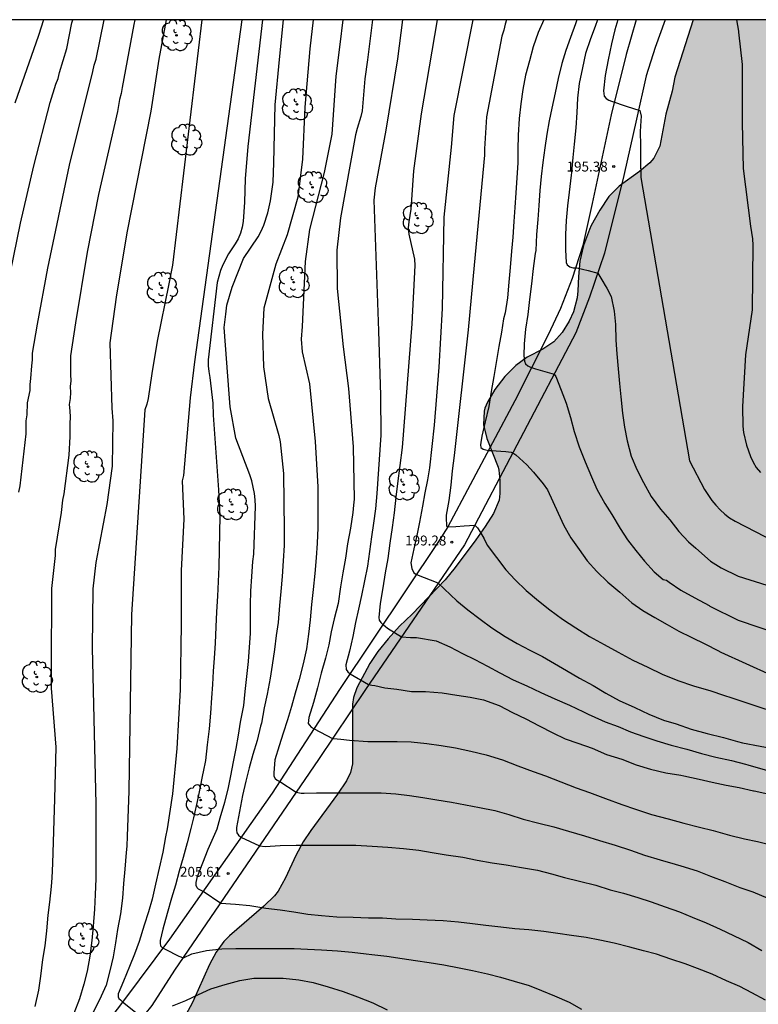
# Model space of a CAD drawing. Units: metres. Extents: x 578193 to 578544, y 4788540 to 4788790.
# Drawn here: x 578378 to 578434, y 4788716 to 4788790 of the extents above; entities that cross this region are included whole.
import ezdxf

# ---------------------------------------------------------------- set-up
doc = ezdxf.new("R2010")
doc.units = ezdxf.units.M
for name, color, linetype in [('010106', 9, 'Continuous'), ('020104', 34, 'Continuous'), ('020204', 9, 'Continuous'), ('020308', 9, 'Continuous'), ('060110', 9, 'Continuous'), ('100109', 63, 'Continuous'), ('100202', 3, 'Continuous'), ('990504', 63, 'Continuous')]:
    doc.layers.add(name, color=color, linetype=linetype)
doc.layers.add('020105', color=24, linetype='Continuous', lineweight=30)
doc.styles.add('ARIAL', font='ARIAL.TTF', dxfattribs={"height": 1})

# ---------------------------------------------------------------- blocks, each defined once
blk = doc.blocks.new('COTAPU')
blk.add_circle((0, 0), 0.075)
blk = doc.blocks.new('ARBOL')
blk.add_circle((0, 0), 0.0587)
for centre, radius, start, end in [((-0.564, 0.381), 0.532, 92.28, 254.58), ((-0.28, 0.855), 0.3, 359.28777, 173.60777), ((0.097, 0.97), 0.21, 23.15651, 160.46651), ((0.438, 0.881), 0.24, 301.57804, 139.32804), ((-0.091, 0.321), 0.12, 119.14, 310.56), ((0.656, 0.288), 0.443, 319.85562, 114.76562), ((0.819, -0.249), 0.383, 235.52754, 62.02753), ((-0.556, -0.339), 0.555, 142.64, 266.54), ((-0.039, -0.384), 0.21, 189.64, 323.88), ((0.299, -0.624), 0.532, 224.67, 0.24), ((-0.301, -0.676), 0.45, 213.78, 295.32)]:
    blk.add_arc(centre, radius, start, end)

msp = doc.modelspace()

# ---------------------------------------------------------------- hatches: boundary and pattern name
at = {"layer": '990504'}
msp.add_hatch(color=256, dxfattribs=at).paths.add_polyline_path([(578247.908, 4788540.474), (578249.654, 4788543.301), (578250.138, 4788544.285), (578251.018, 4788546.489), (578252.974, 4788550.848), (578253.51, 4788552.564), (578254.402, 4788555.988), (578254.642, 4788557.052), (578255.538, 4788560.156), (578255.734, 4788560.524), (578256.214, 4788561.684), (578256.698, 4788562.636), (578257.966, 4788564.636), (578258.498, 4788565.552), (578259.114, 4788566.748), (578261.662, 4788570.504), (578262.506, 4788571.884), (578263.238, 4788573.26), (578264.51, 4788575.192), (578269.974, 4788581.15), (578271.379, 4788583.908), (578273.77, 4788590.056), (578274.082, 4788591.152), (578277.846, 4788593.787), (578277.918, 4788594.011), (578278.59, 4788595.059), (578279.158, 4788596.227), (578280.247, 4788598.123), (578280.751, 4788599.123), (578281.063, 4788599.891), (578281.327, 4788600.682), (578282.191, 4788602.25), (578283.439, 4788604.738), (578284.319, 4788606.202), (578285.391, 4788607.818), (578287.071, 4788610.57), (578287.535, 4788611.538), (578289.047, 4788615.026), (578289.335, 4788615.898), (578289.823, 4788617.794), (578290.959, 4788620.746), (578291.959, 4788624.034), (578292.239, 4788624.802), (578292.575, 4788625.53), (578294.751, 4788629.433), (578296.319, 4788631.761), (578298.079, 4788634.049), (578301.983, 4788640.289), (578303.567, 4788643.025), (578305.183, 4788645.265), (578306.959, 4788647.849), (578309.271, 4788651.696), (578309.711, 4788652.816), (578309.783, 4788653.504), (578309.679, 4788654.608), (578309.519, 4788655.024), (578309.279, 4788655.432), (578308.671, 4788656.224), (578306.663, 4788658.696), (578306.023, 4788659.68), (578304.999, 4788661.608), (578303.695, 4788664.672), (578303.207, 4788665.696), (578302.119, 4788667.648), (578300.911, 4788669.544), (578300.319, 4788670.624), (578299.84, 4788671.72), (578299.168, 4788673.792), (578299.112, 4788674.232), (578299.152, 4788675.12), (578299.568, 4788676.264), (578300.456, 4788678.216), (578300.608, 4788678.68), (578300.768, 4788679.832), (578300.688, 4788680.976), (578300.504, 4788681.632), (578299.984, 4788682.656), (578299.168, 4788683.576), (578297.352, 4788685.08), (578296.608, 4788685.912), (578296.048, 4788686.952), (578295.68, 4788687.896), (578295.032, 4788689.88), (578294.432, 4788692.328), (578294.072, 4788693.384), (578293.632, 4788694.312), (578293.072, 4788695.16), (578292.344, 4788696.128), (578291.776, 4788696.976), (578291.28, 4788697.848), (578290.872, 4788698.839), (578290.624, 4788699.863), (578290.6, 4788701.031), (578290.656, 4788701.655), (578290.776, 4788702.047), (578291.352, 4788703.079), (578291.616, 4788703.367), (578292.504, 4788703.999), (578294.608, 4788704.895), (578295.68, 4788705.175), (578296.328, 4788705.295), (578298.56, 4788705.303), (578299.624, 4788705.199), (578300.84, 4788704.991), (578307.568, 4788703.415), (578315.472, 4788702.055), (578317.848, 4788701.695), (578321.544, 4788701.055), (578323.719, 4788700.735), (578324.727, 4788700.511), (578325.863, 4788700.095), (578327.031, 4788699.375), (578327.855, 4788698.687), (578328.167, 4788698.319), (578328.511, 4788697.695), (578328.855, 4788696.559), (578329.127, 4788695.359), (578329.479, 4788694.383), (578329.599, 4788694.159), (578330.175, 4788693.303), (578330.919, 4788692.567), (578331.855, 4788691.911), (578332.887, 4788691.383), (578333.935, 4788690.943), (578335.999, 4788690.207), (578336.495, 4788690.103), (578337.679, 4788689.591), (578339.679, 4788688.895), (578341.807, 4788688.223), (578342.975, 4788688.015), (578345.199, 4788688.023), (578346.215, 4788688.167), (578347.231, 4788688.455), (578348.223, 4788688.847), (578349.087, 4788689.382), (578351.662, 4788691.382), (578352.462, 4788691.726), (578353.646, 4788691.942), (578354.87, 4788692.03), (578356.998, 4788692.03), (578358.014, 4788692.094), (578358.502, 4788692.198), (578359.486, 4788692.566), (578360.518, 4788693.19), (578362.198, 4788694.63), (578363.238, 4788695.262), (578364.478, 4788695.766), (578368.766, 4788697.07), (578370.942, 4788697.814), (578372.006, 4788698.086), (578373.19, 4788698.334), (578374.294, 4788698.734), (578375.126, 4788699.166), (578375.486, 4788699.446), (578375.742, 4788699.734), (578375.942, 4788700.062), (578376.15, 4788700.782), (578376.406, 4788701.486), (578377.822, 4788704.093), (578378.854, 4788705.197), (578379.174, 4788705.445), (578381.038, 4788706.661), (578381.958, 4788707.413), (578383.726, 4788708.989), (578384.574, 4788709.685), (578385.502, 4788710.413), (578387.294, 4788711.701), (578388.07, 4788712.373), (578388.63, 4788712.765), (578388.79, 4788712.957), (578390.134, 4788714.917), (578390.646, 4788715.861), (578391.926, 4788718.733), (578392.422, 4788719.677), (578393.022, 4788720.493), (578393.446, 4788720.925), (578396.062, 4788723.181), (578396.854, 4788723.948), (578397.126, 4788724.316), (578397.694, 4788725.316), (578398.47, 4788727.02), (578399.03, 4788728.06), (578399.614, 4788728.916), (578401.638, 4788731.668), (578402.318, 4788732.692), (578402.638, 4788733.308), (578402.782, 4788733.98), (578402.79, 4788738.508), (578402.862, 4788739.02), (578403.118, 4788739.756), (578404.102, 4788741.596), (578404.71, 4788742.516), (578405.486, 4788743.476), (578406.35, 4788744.42), (578407.31, 4788745.332), (578409.814, 4788747.94), (578410.574, 4788748.883), (578412.134, 4788750.987), (578412.846, 4788751.987), (578413.486, 4788752.979), (578413.902, 4788753.987), (578413.966, 4788754.499), (578413.966, 4788755.523), (578413.894, 4788756.267), (578413.83, 4788756.499), (578412.966, 4788758.675), (578412.71, 4788759.715), (578412.758, 4788760.763), (578412.822, 4788760.987), (578413.014, 4788761.443), (578413.574, 4788762.411), (578414.334, 4788763.395), (578415.166, 4788764.227), (578416.046, 4788764.851), (578417.23, 4788765.467), (578418.062, 4788766.019), (578418.702, 4788766.739), (578419.222, 4788767.587), (578419.55, 4788768.307), (578419.83, 4788769.363), (578419.886, 4788769.891), (578419.918, 4788770.971), (578420.03, 4788772.155), (578420.318, 4788773.339), (578420.758, 4788774.555), (578420.902, 4788774.851), (578421.542, 4788776.01), (578422.238, 4788777.05), (578423.006, 4788777.85), (578424.566, 4788778.954), (578425.342, 4788779.602), (578425.646, 4788779.97), (578426.094, 4788780.866), (578426.566, 4788783.298), (578427.03, 4788785.066), (578427.23, 4788786.122), (578428.629, 4788790.463), (578544.146, 4788790.46), (578544.146, 4788770.699), (578543.067, 4788770.792), (578541.803, 4788771.28), (578540.819, 4788771.728), (578539.635, 4788772.096), (578539.435, 4788772.112), (578537.291, 4788772.064), (578536.891, 4788771.968), (578535.923, 4788771.552), (578535.043, 4788770.944), (578534.195, 4788770.144), (578533.515, 4788769.4), (578533.219, 4788768.992), (578532.859, 4788768.304), (578532.651, 4788767.552), (578532.531, 4788766.528), (578532.531, 4788761.593), (578532.475, 4788760.033), (578532.155, 4788758.937), (578531.659, 4788757.729), (578531.275, 4788757.137), (578530.419, 4788756.257), (578527.851, 4788754.041), (578526.779, 4788753.489), (578525.683, 4788753.105), (578524.579, 4788752.785), (578523.379, 4788752.561), (578522.131, 4788752.457), (578520.899, 4788752.449), (578519.811, 4788752.513), (578519.331, 4788752.657), (578518.643, 4788753.025), (578518.203, 4788753.369), (578518.019, 4788753.561), (578517.731, 4788753.969), (578517.531, 4788754.465), (578517.459, 4788754.769), (578517.307, 4788755.897), (578516.987, 4788757.185), (578516.811, 4788757.497), (578516.571, 4788757.785), (578516.251, 4788758.033), (578515.907, 4788758.209), (578515.475, 4788758.353), (578514.779, 4788758.449), (578512.699, 4788758.473), (578511.587, 4788758.625), (578510.483, 4788758.985), (578509.523, 4788759.553), (578502.756, 4788764.561), (578499.58, 4788765.537), (578498.572, 4788765.673), (578497.54, 4788765.689), (578496.356, 4788765.649), (578495.972, 4788765.561), (578495.036, 4788765.201), (578494.86, 4788765.097), (578494.196, 4788764.497), (578493.924, 4788764.057), (578493.78, 4788763.585), (578493.724, 4788763.017), (578493.724, 4788759.585), (578493.668, 4788758.537), (578493.436, 4788757.401), (578493.1, 4788756.298), (578492.572, 4788755.298), (578491.812, 4788754.41), (578490.988, 4788753.73), (578490.532, 4788753.45), (578489.54, 4788752.97), (578487.404, 4788752.074), (578486.452, 4788751.538), (578485.508, 4788750.914), (578484.604, 4788750.234), (578483.844, 4788749.538), (578483.196, 4788748.738), (578482.748, 4788747.962), (578482.34, 4788746.922), (578481.812, 4788744.762), (578481.492, 4788743.674), (578481.108, 4788742.658), (578480.66, 4788741.738), (578480.244, 4788741.138), (578479.964, 4788740.866), (578479.684, 4788740.682), (578479.236, 4788740.474), (578478.924, 4788740.154), (578477.924, 4788739.426), (578477.044, 4788738.674), (578476.804, 4788738.402), (578476.236, 4788737.602), (578476.124, 4788737.306), (578476.084, 4788737.002), (578476.084, 4788736.682), (578476.172, 4788736.018), (578476.436, 4788735.482), (578477.732, 4788733.706), (578478.38, 4788732.746), (578478.828, 4788731.883), (578479.148, 4788730.755), (578479.156, 4788730.307), (578479.092, 4788729.427), (578479.028, 4788729.211), (578478.94, 4788728.995), (578478.34, 4788728.051), (578478.02, 4788727.723), (578477.444, 4788727.323), (578476.524, 4788726.931), (578475.588, 4788726.659), (578474.5, 4788726.283), (578473.468, 4788725.779), (578472.684, 4788725.251), (578471.964, 4788724.475), (578471.412, 4788723.571), (578471.1, 4788722.531), (578470.868, 4788721.475), (578470.42, 4788718.099), (578470.108, 4788717.147), (578469.068, 4788715.203), (578468.9, 4788714.787), (578468.724, 4788713.939), (578468.716, 4788712.779), (578468.764, 4788711.795), (578468.98, 4788710.755), (578469.676, 4788708.515), (578470.163, 4788707.507), (578470.755, 4788706.571), (578471.467, 4788705.715), (578472.139, 4788705.195), (578472.667, 4788704.939), (578473.243, 4788704.803), (578475.603, 4788704.795), (578476.763, 4788704.875), (578477.971, 4788705.139), (578484.459, 4788707.547), (578485.571, 4788707.851), (578485.835, 4788707.875), (578487.051, 4788707.827), (578487.275, 4788707.755), (578487.715, 4788707.523), (578488.547, 4788706.891), (578489.355, 4788706.123), (578490.067, 4788705.251), (578491.699, 4788702.459), (578492.043, 4788701.595), (578492.179, 4788700.739), (578492.187, 4788697.147), (578492.043, 4788695.699), (578491.147, 4788691.347), (578491.091, 4788690.763), (578491.09, 4788689.419), (578491.226, 4788687.851), (578491.242, 4788685.932), (578490.986, 4788683.812), (578490.954, 4788682.764), (578490.978, 4788680.708), (578491.138, 4788679.724), (578491.41, 4788678.932), (578491.882, 4788677.948), (578492.13, 4788677.58), (578492.802, 4788676.772), (578493.586, 4788676.06), (578494.466, 4788675.452), (578497.386, 4788674.06), (578498.322, 4788673.636), (578500.442, 4788672.772), (578501.426, 4788672.444), (578503.642, 4788671.924), (578507.106, 4788671.292), (578508.17, 4788671.012), (578509.242, 4788670.668), (578513.705, 4788669.508), (578516.113, 4788668.819), (578517.265, 4788668.459), (578518.385, 4788668.019), (578524.753, 4788664.931), (578526.665, 4788663.923), (578529.289, 4788662.355), (578531.137, 4788661.051), (578535.177, 4788658.907), (578536.265, 4788658.579), (578538.68, 4788657.955), (578539.896, 4788657.699), (578541.16, 4788657.611), (578544.143, 4788657.619), (578544.142, 4788613.848), (578542.279, 4788612.405), (578540.743, 4788611.101), (578539.887, 4788610.093), (578539.191, 4788609.077), (578537.911, 4788607.037), (578537.263, 4788606.245), (578535.791, 4788604.893), (578534.055, 4788603.581), (578533.135, 4788603.061), (578532.135, 4788602.685), (578531.263, 4788602.461), (578529.128, 4788602.173), (578526.864, 4788601.805), (578525.6, 4788601.557), (578524.464, 4788601.261), (578523.4, 4788600.885), (578522.464, 4788600.421), (578521.512, 4788599.781), (578521.04, 4788599.397), (578520.368, 4788598.733), (578519.744, 4788598.013), (578519.176, 4788597.245), (578518.672, 4788596.437), (578517.648, 4788594.606), (578517.208, 4788593.646), (578516.912, 4788592.782), (578516.648, 4788591.702), (578516.424, 4788590.59), (578516.312, 4788589.662), (578516.296, 4788587.438), (578516.328, 4788586.47), (578516.751, 4788583.566), (578516.975, 4788581.678), (578516.983, 4788580.206), (578517.199, 4788578.486), (578517.207, 4788577.454), (578517.159, 4788576.39), (578516.783, 4788574.526), (578515.847, 4788572.27), (578514.703, 4788569.998), (578514.295, 4788569.038), (578513.951, 4788568.054), (578513.527, 4788566.518), (578513.367, 4788565.702), (578513.335, 4788565.126), (578513.335, 4788564.567), (578513.495, 4788563.535), (578514.191, 4788561.831), (578514.399, 4788561.439), (578514.655, 4788561.071), (578515.487, 4788560.247), (578516.351, 4788559.487), (578517.191, 4788558.863), (578517.959, 4788558.479), (578518.399, 4788558.359), (578519.415, 4788558.311), (578520.471, 4788558.343), (578521.231, 4788558.519), (578522.623, 4788559.142), (578523.599, 4788559.51), (578524.439, 4788559.694), (578525.295, 4788559.758), (578526.415, 4788559.718), (578527.575, 4788559.446), (578528.775, 4788558.974), (578530.775, 4788557.942), (578531.862, 4788557.47), (578532.39, 4788557.414), (578533.19, 4788557.526), (578533.454, 4788557.614), (578534.478, 4788558.158), (578535.494, 4788558.758), (578536.638, 4788559.222), (578537.87, 4788559.558), (578539.054, 4788559.79), (578540.318, 4788559.862), (578541.358, 4788559.822), (578542.438, 4788559.67), (578544.141, 4788559.23), (578544.141, 4788540.468)])

# ---------------------------------------------------------------- linework, layer by layer
at = {"layer": '010106', "flags": 128}
msp.add_lwpolyline([(578194.151, 4788540.475), (578544.141, 4788540.468), (578544.146, 4788790.46), (578194.156, 4788790.468)], close=True, dxfattribs=at)
at = {"layer": '020104', "flags": 128}
for points, elevation in [([(578376.281, 4788768.694), (578377.581, 4788775.035), (578378.593, 4788779.374), (578379.824, 4788784.182), (578380.267, 4788785.574), (578380.439, 4788786.021), (578380.541, 4788786.474), (578381.109, 4788788.296), (578381.467, 4788790.23), (578381.548, 4788790.464)], 213), ([(578379.322, 4788790.464), (578378.938, 4788789.285), (578377.154, 4788784.139)], 214), ([(578377.469, 4788754.605), (578377.563, 4788755.08), (578378.018, 4788759.033), (578378.024, 4788760.015), (578378.093, 4788760.484), (578378.107, 4788761.4), (578378.314, 4788762.334), (578378.309, 4788762.789), (578378.369, 4788763.226), (578378.431, 4788764.209), (578378.502, 4788764.652), (578378.491, 4788765.147), (578378.878, 4788767.364), (578379.649, 4788771.626), (578381.3, 4788779.432), (578383.085, 4788786.535), (578383.176, 4788787.018), (578383.318, 4788787.478), (578383.928, 4788790.464)], 212), ([(578386.256, 4788790.464), (578386.192, 4788790.127), (578385.287, 4788785.322), (578385.21, 4788784.866), (578385.094, 4788784.415), (578384.943, 4788783.518), (578383.513, 4788777.209), (578382.652, 4788772.836), (578381.768, 4788767.467), (578381.39, 4788764.958), (578381.373, 4788763.532), (578381.403, 4788763.069), (578381.348, 4788762.63), (578381.383, 4788762.177), (578381.356, 4788761.718), (578381.278, 4788761.25), (578381.323, 4788760.773), (578381.342, 4788760.298), (578381.315, 4788759.813), (578381.327, 4788758.82), (578381.245, 4788757.403), (578380.865, 4788754.478), (578380.767, 4788754.001), (578380.675, 4788753.058), (578380.216, 4788750.254), (578380.208, 4788749.786), (578379.945, 4788747.302), (578379.91, 4788741.209), (578379.905, 4788739.719), (578380.254, 4788735.244), (578380.17, 4788731.329), (578380, 4788726.411), (578379.957, 4788725.321), (578379.904, 4788724.656), (578379.772, 4788723.482), (578379.666, 4788722.48), (578379.558, 4788721.292), (578379.42, 4788720.146), (578379.26, 4788719.122), (578379.096, 4788717.852), (578378.952, 4788716.78), (578378.682, 4788715.56)], 211), ([(578391.348, 4788790.464), (578389.116, 4788771.853), (578388.833, 4788770.421), (578387.966, 4788766.062), (578387.542, 4788763.611), (578387.27, 4788761.717), (578387.182, 4788761.281), (578387.029, 4788760.849), (578385.999, 4788745.327), (578385.813, 4788731.913), (578385.682, 4788728.481), (578385.64, 4788727.732), (578385.61, 4788727.252), (578385.5, 4788725.982), (578385.396, 4788724.898), (578385.314, 4788723.776), (578385.184, 4788722.596), (578384.95, 4788721.392), (578384.786, 4788720.382), (578384.614, 4788719.314), (578384.366, 4788718.254), (578384.076, 4788717.176), (578383.582, 4788716.056), (578383.064, 4788715.07)], 209), ([(578394.376, 4788790.464), (578390.788, 4788764.508), (578390.447, 4788761.776), (578389.949, 4788755.878), (578389.855, 4788755.468), (578389.979, 4788752.563), (578389.773, 4788748.656), (578389.773, 4788748.578), (578389.773, 4788744.567), (578389.699, 4788739.599), (578389.455, 4788735.13), (578389.125, 4788731.697), (578388.703, 4788729.031), (578388.598, 4788728.432), (578388.376, 4788727.266), (578388.116, 4788726.048), (578387.818, 4788724.836), (578387.564, 4788723.706), (578387.286, 4788722.738), (578386.956, 4788721.726), (578386.59, 4788720.496), (578386.23, 4788719.522), (578385.848, 4788718.588), (578385.408, 4788717.48), (578385.006, 4788716.522), (578384.984, 4788716.293), (578385.05, 4788716.167), (578385.168, 4788716.049), (578385.335, 4788715.907), (578386.806, 4788714.707)], 208), ([(578395.96, 4788790.464), (578394.836, 4788780.849), (578394.622, 4788778.386), (578394.591, 4788776.634), (578394.482, 4788775.16), (578394.396, 4788774.717), (578394.272, 4788774.282), (578394.098, 4788773.835), (578393.875, 4788773.451), (578393.377, 4788772.69), (578392.934, 4788771.86), (578392.762, 4788771.424), (578392.519, 4788770.529), (578391.837, 4788764.665), (578391.823, 4788764.208), (578391.87, 4788763.772), (578391.955, 4788763.305), (578392.17, 4788761.368), (578392.216, 4788760.449), (578392.599, 4788754.792), (578392.717, 4788752.808), (578392.642, 4788748.945), (578392.585, 4788747.833), (578392.525, 4788746.701), (578392.448, 4788745.523), (578392.41, 4788744.367), (578392.348, 4788743.127), (578392.28, 4788742.007), (578392.21, 4788741.007), (578392.162, 4788740.003), (578392.09, 4788738.981), (578391.994, 4788737.827), (578391.89, 4788736.643), (578391.756, 4788735.429), (578391.626, 4788734.233), (578391.456, 4788733.377), (578391.402, 4788733.131), (578391.184, 4788732.111), (578390.986, 4788731.121), (578390.762, 4788730.099), (578390.708, 4788729.881), (578390.504, 4788729.057), (578390.24, 4788727.966), (578389.94, 4788726.874), (578389.624, 4788725.818), (578389.342, 4788724.758), (578389.04, 4788723.774), (578388.702, 4788722.612), (578388.382, 4788721.432), (578388.174, 4788720.572), (578388.172, 4788720.354), (578388.208, 4788720.15), (578388.362, 4788720.014), (578388.568, 4788719.906), (578389.601, 4788719.372), (578389.951, 4788719.238), (578390.592, 4788719.56), (578391.706, 4788719.792), (578392.872, 4788719.932), (578393.93, 4788719.958), (578395.048, 4788719.958), (578396.202, 4788719.958), (578397.276, 4788719.958), (578398.348, 4788719.958), (578399.37, 4788719.912), (578400.42, 4788719.852), (578401.638, 4788719.77), (578402.764, 4788719.677), (578403.824, 4788719.537), (578404.236, 4788719.495), (578405.372, 4788719.369), (578406.556, 4788719.197), (578407.549, 4788719.049), (578408.595, 4788718.883), (578409.709, 4788718.723), (578410.877, 4788718.497), (578411.893, 4788718.281), (578413.033, 4788718.041), (578413.999, 4788717.769), (578415.045, 4788717.471), (578416.173, 4788717.143), (578417.121, 4788716.767), (578418.119, 4788716.353), (578419.227, 4788715.885), (578420.165, 4788715.341)], 207), ([(578434.125, 4788716.042), (578433.073, 4788716.588), (578432.171, 4788717.066), (578431.149, 4788717.5), (578430.067, 4788718.01), (578428.969, 4788718.442), (578428.027, 4788718.778), (578426.945, 4788719.142), (578425.859, 4788719.518), (578424.853, 4788719.784), (578423.833, 4788720.05), (578422.633, 4788720.36), (578421.543, 4788720.586), (578420.523, 4788720.8), (578419.399, 4788720.952), (578418.357, 4788721.086), (578417.305, 4788721.248), (578416.167, 4788721.376), (578415.103, 4788721.456), (578414.045, 4788721.564), (578412.901, 4788721.696), (578411.881, 4788721.816), (578410.833, 4788721.952), (578409.653, 4788722.052), (578408.456, 4788722.102), (578407.328, 4788722.15), (578406.072, 4788722.192), (578405.062, 4788722.25), (578403.99, 4788722.268), (578402.836, 4788722.3), (578401.592, 4788722.34), (578400.42, 4788722.426), (578399.392, 4788722.532), (578398.336, 4788722.72), (578397.28, 4788722.871), (578396.208, 4788722.979), (578394.988, 4788723.199), (578393.888, 4788723.289), (578392.78, 4788723.377), (578391.44, 4788724.275), (578391.236, 4788724.383), (578391.096, 4788724.461), (578390.982, 4788724.56), (578390.92, 4788724.734), (578390.92, 4788724.977), (578391.026, 4788725.421), (578391.432, 4788726.447), (578391.822, 4788727.49), (578392.328, 4788728.634), (578392.424, 4788728.856), (578392.52, 4788729.032), (578392.744, 4788729.88), (578393.09, 4788731.068), (578393.348, 4788732.044), (578393.548, 4788733.074), (578393.756, 4788734.132), (578393.94, 4788735.142), (578394.128, 4788736.152), (578394.29, 4788737.144), (578394.52, 4788738.406), (578394.64, 4788739.468), (578394.766, 4788740.596), (578394.886, 4788741.736), (578394.958, 4788742.824), (578395.04, 4788743.878), (578395.04, 4788744.972), (578395.04, 4788746.07), (578395.07, 4788747.1), (578395.142, 4788748.2), (578395.224, 4788749.33), (578395.295, 4788749.892), (578395.427, 4788753.537), (578395.402, 4788754.023), (578395.338, 4788754.505), (578395.127, 4788755.461), (578394.981, 4788755.925), (578393.917, 4788758.708), (578393.486, 4788761.087), (578393.409, 4788762.077), (578393.042, 4788767.103), (578393.178, 4788768.128), (578393.246, 4788768.811), (578393.656, 4788770.177), (578394.516, 4788772.345), (578395.609, 4788774.005), (578395.845, 4788774.435), (578396.042, 4788774.887), (578396.351, 4788775.81), (578396.564, 4788776.73), (578396.75, 4788778.133), (578396.81, 4788779.609), (578396.914, 4788784.008), (578397.235, 4788787.451), (578397.536, 4788790.464)], 206), ([(578402.039, 4788790.463), (578401.819, 4788788.607), (578401.508, 4788786.195), (578401.203, 4788781.779), (578400.636, 4788778.867), (578399.52, 4788774.555), (578399.183, 4788772.111), (578398.954, 4788767.173), (578398.872, 4788766.214), (578398.947, 4788765.261), (578399.511, 4788762.834), (578399.946, 4788758.454), (578400.136, 4788755.021), (578400.136, 4788752.278), (578400.136, 4788751.909), (578400.098, 4788750.743), (578400.02, 4788749.609), (578399.926, 4788748.441), (578399.796, 4788747.211), (578399.66, 4788746.065), (578399.562, 4788744.915), (578399.45, 4788743.813), (578399.278, 4788742.711), (578399.034, 4788741.559), (578398.734, 4788740.391), (578398.438, 4788739.353), (578398.144, 4788738.329), (578397.858, 4788737.325), (578397.508, 4788736.313), (578397.206, 4788735.351), (578396.88, 4788734.277), (578396.802, 4788733.294), (578396.817, 4788733.05), (578396.92, 4788732.851), (578397.06, 4788732.733), (578397.266, 4788732.637), (578398.497, 4788731.816), (578398.885, 4788731.737), (578399.104, 4788731.737), (578400.058, 4788731.765), (578400.506, 4788731.783), (578401.684, 4788731.783), (578402.758, 4788731.783), (578403.92, 4788731.783), (578404.964, 4788731.781), (578406.078, 4788731.709), (578407.112, 4788731.569), (578408.108, 4788731.417), (578409.178, 4788731.247), (578410.28, 4788731.061), (578411.356, 4788730.855), (578412.416, 4788730.651), (578413.586, 4788730.427), (578414.652, 4788730.119), (578415.735, 4788729.781), (578416.925, 4788729.481), (578418.053, 4788729.185), (578419.159, 4788728.859), (578420.387, 4788728.509), (578421.513, 4788728.165), (578422.713, 4788727.795), (578423.879, 4788727.411), (578424.945, 4788727.049), (578426.137, 4788726.689), (578427.273, 4788726.355), (578427.697, 4788726.229), (578428.925, 4788725.857), (578429.939, 4788725.439), (578431.023, 4788725.041), (578432.183, 4788724.577), (578433.155, 4788724.251), (578434.295, 4788723.785)], 204), ([(578404.303, 4788790.463), (578403.918, 4788787.445), (578403.709, 4788785.993), (578403.508, 4788783.572), (578403.419, 4788783.13), (578403.128, 4788782.207), (578403.016, 4788781.746), (578401.856, 4788775.445), (578401.596, 4788772.974), (578401.616, 4788770.062), (578402.069, 4788765.628), (578402.463, 4788762.486), (578402.825, 4788758.055), (578402.901, 4788754.074), (578402.863, 4788753.622), (578402.808, 4788753.073), (578402.618, 4788751.867), (578402.394, 4788750.671), (578402.236, 4788749.583), (578402.052, 4788748.477), (578401.876, 4788747.425), (578401.692, 4788746.157), (578401.386, 4788744.979), (578401.152, 4788744.003), (578400.98, 4788743.009), (578400.728, 4788741.993), (578400.402, 4788740.869), (578400.116, 4788739.757), (578399.808, 4788738.631), (578399.466, 4788737.497), (578399.416, 4788737.045), (578399.504, 4788736.905), (578399.643, 4788736.772), (578399.869, 4788736.644), (578401.27, 4788735.907), (578401.619, 4788735.867), (578401.899, 4788735.847), (578402.547, 4788735.767), (578403.932, 4788735.663), (578405.05, 4788735.663), (578406.176, 4788735.663), (578407.22, 4788735.655), (578408.412, 4788735.519), (578409.496, 4788735.373), (578410.604, 4788735.191), (578411.75, 4788734.943), (578412.932, 4788734.655), (578414.152, 4788734.275), (578415.328, 4788733.835), (578416.48, 4788733.399), (578417.428, 4788733.061), (578418.593, 4788732.615), (578419.743, 4788732.151), (578420.753, 4788731.799), (578421.967, 4788731.337), (578423.221, 4788730.883), (578424.247, 4788730.527), (578425.477, 4788730.129), (578426.729, 4788729.803), (578427.911, 4788729.479), (578429.101, 4788729.155), (578430.137, 4788728.903), (578431.399, 4788728.549), (578432.535, 4788728.287), (578433.525, 4788728.089), (578434.212, 4788727.909)], 203), ([(578406.575, 4788790.463), (578406.181, 4788787.517), (578405.298, 4788782.099), (578404.493, 4788777.716), (578404.391, 4788776.766), (578404.763, 4788766.861), (578404.893, 4788761.94), (578404.938, 4788758.943), (578404.629, 4788754.491), (578404.522, 4788753.341), (578404.37, 4788752.246), (578404.21, 4788751.206), (578404.066, 4788750.1), (578403.904, 4788748.988), (578403.694, 4788747.862), (578403.47, 4788746.758), (578403.226, 4788745.724), (578403, 4788744.696), (578402.792, 4788743.646), (578402.558, 4788742.522), (578402.262, 4788741.49), (578402.301, 4788741.15), (578402.426, 4788740.973), (578402.597, 4788740.807), (578404.001, 4788739.991), (578404.234, 4788739.96), (578404.47, 4788739.916), (578405.222, 4788739.753), (578406.137, 4788739.65), (578407.252, 4788739.48), (578408.324, 4788739.48), (578409.59, 4788739.36), (578410.696, 4788739.2), (578411.72, 4788739.03), (578412.722, 4788738.828), (578413.906, 4788738.402), (578414.924, 4788737.862), (578415.938, 4788737.392), (578416.946, 4788736.858), (578417.972, 4788736.322), (578418.91, 4788735.886), (578419.879, 4788735.556), (578420.965, 4788735.16), (578422.065, 4788734.694), (578423.229, 4788734.338), (578424.305, 4788733.89), (578425.397, 4788733.576), (578426.565, 4788733.302), (578427.687, 4788733.104), (578427.913, 4788733.064), (578429.075, 4788732.802), (578430.081, 4788732.588), (578431.123, 4788732.364), (578432.123, 4788732.176), (578433.209, 4788731.925), (578433.253, 4788731.915), (578435.691, 4788731.402)], 202), ([(578409.209, 4788790.463), (578408, 4788783.332), (578407.414, 4788778.994), (578407.198, 4788776.091), (578407.052, 4788775.123), (578407.015, 4788774.666), (578407.044, 4788774.202), (578407.493, 4788772.295), (578407.514, 4788771.818), (578407.288, 4788767.391), (578406.539, 4788758), (578406.198, 4788755.265), (578406.06, 4788754.218), (578405.934, 4788753.036), (578405.786, 4788751.923), (578405.62, 4788750.723), (578405.454, 4788749.569), (578405.262, 4788748.471), (578405.076, 4788747.329), (578404.87, 4788746.151), (578404.782, 4788745.085), (578404.814, 4788744.879), (578404.932, 4788744.711), (578405.08, 4788744.561), (578405.252, 4788744.435), (578405.429, 4788744.289), (578406.493, 4788743.609), (578407.181, 4788743.573), (578407.628, 4788743.573), (578409.122, 4788743.309), (578410.164, 4788742.871), (578411.118, 4788742.345), (578412.056, 4788741.905), (578413.03, 4788741.401), (578413.962, 4788740.877), (578414.976, 4788740.361), (578416.016, 4788739.891), (578417.062, 4788739.395), (578418.128, 4788738.905), (578419.24, 4788738.427), (578420.312, 4788737.925), (578420.704, 4788737.725), (578420.896, 4788737.645), (578421.963, 4788737.177), (578422.931, 4788736.799), (578423.873, 4788736.417), (578424.893, 4788736.053), (578425.879, 4788735.717), (578426.973, 4788735.405), (578428.149, 4788735.089), (578429.253, 4788734.762), (578430.349, 4788734.48), (578431.535, 4788734.232), (578432.615, 4788733.94), (578432.779, 4788733.895), (578438.52, 4788732.259)], 201), ([(578414.476, 4788790.463), (578414.364, 4788790.14), (578414.252, 4788789.688), (578414.107, 4788789.234), (578412.958, 4788783.094), (578412.791, 4788780.667), (578412.784, 4788780.191), (578412.005, 4788771.851), (578411.568, 4788766.934), (578410.488, 4788757.379), (578410.342, 4788756.22), (578410.242, 4788755.142), (578410.082, 4788753.976), (578409.886, 4788752.87), (578409.884, 4788752.65), (578409.922, 4788752.038), (578410.015, 4788751.979), (578410.611, 4788751.994), (578411.252, 4788752.038), (578412.058, 4788752.11), (578412.275, 4788751.891), (578412.503, 4788751.551), (578412.776, 4788751.056), (578413.006, 4788750.58), (578413.708, 4788749.65), (578414.402, 4788748.716), (578415.124, 4788747.942), (578415.954, 4788747.146), (578416.892, 4788746.348), (578417.76, 4788745.68), (578418.724, 4788744.968), (578419.722, 4788744.292), (578420.77, 4788743.634), (578421.882, 4788743.032), (578422.942, 4788742.458), (578424.046, 4788741.848), (578425.181, 4788741.306), (578426.267, 4788740.784), (578427.479, 4788740.31), (578428.669, 4788739.902), (578429.963, 4788739.522), (578430.939, 4788739.2), (578431.562, 4788738.979), (578436.739, 4788737.266)], 199), ([(578417.288, 4788790.463), (578416.873, 4788789.496), (578416.497, 4788788.426), (578416.199, 4788787.36), (578415.919, 4788786.262), (578415.715, 4788785.178), (578415.551, 4788784.094), (578415.437, 4788782.976), (578415.361, 4788781.716), (578415.331, 4788780.628), (578415.331, 4788779.611), (578415.255, 4788778.469), (578415.171, 4788777.341), (578415.099, 4788776.209), (578415.032, 4788775.151), (578414.936, 4788773.955), (578414.834, 4788772.905), (578414.74, 4788771.655), (578414.654, 4788770.547), (578414.536, 4788769.361), (578414.352, 4788768.233), (578414.25, 4788767.775), (578414.08, 4788766.765), (578413.886, 4788765.669), (578413.718, 4788764.609), (578413.502, 4788763.387), (578413.31, 4788762.257), (578413.12, 4788761.111), (578412.848, 4788759.941), (578412.596, 4788758.861), (578412.51, 4788758.375), (578412.48, 4788758.209), (578412.514, 4788757.995), (578412.696, 4788757.879), (578412.906, 4788757.813), (578413.112, 4788757.779), (578413.312, 4788757.775), (578414.412, 4788757.703), (578414.826, 4788757.633), (578415.016, 4788757.541), (578415.184, 4788757.431), (578416.004, 4788756.689), (578416.508, 4788756.113), (578417.26, 4788755.231), (578417.585, 4788754.777), (578418.382, 4788753.007), (578418.814, 4788752.073), (578419.354, 4788751.147), (578419.992, 4788750.239), (578420.592, 4788749.385), (578421.314, 4788748.577), (578422.146, 4788747.781), (578423.078, 4788747.001), (578423.974, 4788746.207), (578424.8, 4788745.613), (578425.716, 4788745.091), (578426.651, 4788744.557), (578427.541, 4788744.057), (578428.489, 4788743.591), (578429.573, 4788743.073), (578430.499, 4788742.571), (578430.73, 4788742.456), (578434.529, 4788740.743)], 198), ([(578419.802, 4788790.463), (578419.693, 4788790.179), (578419.311, 4788789.135), (578418.971, 4788788.141), (578418.675, 4788787.155), (578418.393, 4788786.003), (578418.147, 4788784.921), (578417.895, 4788783.775), (578417.705, 4788782.793), (578417.523, 4788781.801), (578417.363, 4788780.753), (578417.219, 4788779.637), (578417.098, 4788778.568), (578416.998, 4788777.512), (578416.924, 4788776.36), (578416.842, 4788775.308), (578416.754, 4788774.17), (578416.694, 4788772.954), (578416.652, 4788772.718), (578416.5, 4788771.596), (578416.352, 4788770.42), (578416.218, 4788769.24), (578416.072, 4788768.088), (578415.914, 4788766.986), (578415.81, 4788765.868), (578415.768, 4788764.976), (578415.826, 4788764.554), (578415.912, 4788764.342), (578416.086, 4788764.196), (578416.288, 4788764.098), (578416.672, 4788763.962), (578417.74, 4788763.658), (578418.078, 4788763.564), (578418.201, 4788763.395), (578418.624, 4788762.352), (578418.984, 4788761.366), (578419.314, 4788760.284), (578419.594, 4788759.206), (578419.97, 4788758.058), (578420.424, 4788756.916), (578420.908, 4788755.76), (578421.32, 4788754.826), (578421.926, 4788753.752), (578422.46, 4788752.898), (578423.09, 4788751.836), (578423.642, 4788750.992), (578424.292, 4788750.178), (578424.938, 4788749.36), (578425.66, 4788748.546), (578426.36, 4788747.978), (578426.596, 4788747.926), (578426.802, 4788747.77), (578427.7, 4788747.174), (578428.751, 4788746.588), (578429.835, 4788745.99), (578429.891, 4788745.96), (578432.058, 4788744.89), (578436.759, 4788743.302)], 197), ([(578421.362, 4788790.463), (578421.185, 4788789.961), (578420.847, 4788789.017), (578420.473, 4788787.907), (578420.225, 4788786.837), (578419.977, 4788785.627), (578419.847, 4788784.533), (578419.805, 4788783.445), (578419.721, 4788782.281), (578419.588, 4788781.029), (578419.488, 4788780.027), (578419.4, 4788778.915), (578419.398, 4788778.889), (578419.38, 4788778.673), (578419.21, 4788777.389), (578419.098, 4788776.342), (578418.982, 4788775.24), (578418.934, 4788774.182), (578418.932, 4788773), (578418.99, 4788772.056), (578419.068, 4788771.856), (578419.28, 4788771.711), (578419.421, 4788771.659), (578419.533, 4788771.651), (578419.808, 4788771.629), (578420.661, 4788771.436), (578421.404, 4788771.243), (578421.783, 4788770.611), (578421.956, 4788770.302), (578422.082, 4788770.092), (578422.414, 4788769.462), (578422.644, 4788768.338), (578422.74, 4788767.336), (578422.766, 4788766.154), (578422.842, 4788765.112), (578422.934, 4788763.958), (578423.036, 4788762.85), (578423.14, 4788761.834), (578423.266, 4788760.608), (578423.412, 4788759.546), (578423.614, 4788758.5), (578423.924, 4788757.34), (578424.364, 4788756.318), (578424.852, 4788755.34), (578425.45, 4788754.288), (578426.142, 4788753.32), (578426.854, 4788752.496), (578427.554, 4788751.612), (578428.268, 4788750.822), (578428.842, 4788750.347), (578429.946, 4788749.376), (578430.747, 4788748.864), (578432.051, 4788748.229), (578437.699, 4788746.464)], 196), ([(578431.92, 4788790.463), (578432.07, 4788789.602), (578432.077, 4788789.532), (578432.342, 4788787.089), (578432.346, 4788782.646), (578432.418, 4788779.182), (578432.978, 4788774.808), (578433.123, 4788773.843), (578433.151, 4788773.353), (578433.108, 4788768.439), (578432.612, 4788765.039), (578432.378, 4788761.115), (578432.396, 4788759.626), (578432.457, 4788759.134), (578432.672, 4788758.176), (578432.982, 4788757.303), (578433.188, 4788756.881), (578433.424, 4788756.467), (578433.729, 4788756.093)], 194), ([(578389.118, 4788715.6), (578390.138, 4788715.998), (578391.09, 4788716.454), (578392.024, 4788716.884), (578393.118, 4788717.232), (578394.232, 4788717.526), (578395.296, 4788717.694), (578396.44, 4788717.71), (578397.518, 4788717.694), (578398.694, 4788717.578), (578399.782, 4788717.38), (578400.934, 4788717.042), (578402.076, 4788716.686), (578403.164, 4788716.28), (578404.316, 4788715.832), (578405.415, 4788715.304)], 208)]:
    msp.add_lwpolyline(points, dxfattribs=dict(at, elevation=elevation))
at = {"layer": '020105', "flags": 128}
for points, elevation in [([(578388.631, 4788790.464), (578388.088, 4788787.487), (578387.479, 4788783.536), (578385.653, 4788774.287), (578384.832, 4788769.4), (578384.359, 4788765.944), (578384.508, 4788760.992), (578384.59, 4788760.014), (578384.533, 4788756.577), (578384.133, 4788753.674), (578383.312, 4788749.255), (578383.069, 4788747.271), (578383.031, 4788742.789), (578383.308, 4788730.917), (578383.312, 4788726.744), (578383.308, 4788726.245), (578383.292, 4788725.233), (578383.244, 4788724.045), (578383.196, 4788722.943), (578383.096, 4788721.649), (578382.988, 4788720.573), (578382.85, 4788719.379), (578382.632, 4788718.225), (578382.392, 4788717.247), (578382.058, 4788716.135), (578381.64, 4788715.015)], 210), ([(578399.782, 4788790.464), (578399.547, 4788788.258), (578399.163, 4788783.836), (578398.995, 4788779.903), (578398.628, 4788776.994), (578397.83, 4788774.157), (578396.948, 4788771.909), (578396.06, 4788768.579), (578395.945, 4788766.611), (578396.012, 4788764.119), (578396.385, 4788761.722), (578397.179, 4788758.902), (578397.279, 4788758.428), (578397.538, 4788756.01), (578397.598, 4788751.731), (578397.597, 4788751.027), (578397.596, 4788750.555), (578397.504, 4788749.383), (578397.43, 4788748.209), (578397.35, 4788747.051), (578397.242, 4788745.993), (578397.126, 4788744.711), (578396.98, 4788743.715), (578396.864, 4788742.665), (578396.688, 4788741.473), (578396.53, 4788740.473), (578396.302, 4788739.257), (578396.072, 4788738.235), (578395.87, 4788737.055), (578395.808, 4788736.839), (578395.554, 4788735.751), (578395.226, 4788734.681), (578394.946, 4788733.667), (578394.684, 4788732.665), (578394.428, 4788731.561), (578394.202, 4788730.353), (578393.972, 4788729.153), (578393.97, 4788728.935), (578394.002, 4788728.727), (578394.128, 4788728.567), (578394.306, 4788728.407), (578395.713, 4788727.742), (578396.15, 4788727.699), (578397.282, 4788727.783), (578398.504, 4788727.807), (578399.562, 4788727.807), (578400.686, 4788727.807), (578401.872, 4788727.803), (578403.028, 4788727.795), (578404.262, 4788727.737), (578405.472, 4788727.641), (578406.636, 4788727.535), (578407.802, 4788727.413), (578408.832, 4788727.235), (578409.884, 4788727.071), (578411.148, 4788726.883), (578412.246, 4788726.671), (578413.385, 4788726.463), (578414.445, 4788726.309), (578415.611, 4788726.105), (578416.809, 4788725.903), (578417.877, 4788725.627), (578418.859, 4788725.345), (578420.007, 4788725.073), (578421.235, 4788724.773), (578422.341, 4788724.401), (578423.353, 4788724.145), (578424.431, 4788723.839), (578425.449, 4788723.505), (578426.515, 4788723.127), (578427.585, 4788722.729), (578428.547, 4788722.321), (578429.609, 4788721.899), (578430.691, 4788721.427), (578431.689, 4788720.937), (578432.805, 4788720.409), (578433.853, 4788719.793)], 205), ([(578411.912, 4788790.463), (578410.479, 4788783.214), (578410.26, 4788780.812), (578409.701, 4788775.481), (578409.593, 4788768.561), (578409.329, 4788764.103), (578408.971, 4788759.685), (578408.613, 4788756.455), (578408.464, 4788755.546), (578408.28, 4788754.552), (578408.088, 4788753.542), (578407.86, 4788752.316), (578407.654, 4788751.324), (578407.438, 4788750.301), (578407.21, 4788749.227), (578407.283, 4788748.801), (578407.43, 4788748.486), (578407.64, 4788748.36), (578409.257, 4788747.73), (578410.694, 4788746.363), (578411.53, 4788745.681), (578412.474, 4788744.963), (578413.362, 4788744.297), (578414.368, 4788743.639), (578415.274, 4788743.123), (578416.234, 4788742.597), (578417.198, 4788742.115), (578418.118, 4788741.597), (578419.026, 4788741.055), (578419.994, 4788740.477), (578421.048, 4788739.913), (578422.004, 4788739.343), (578423.013, 4788738.783), (578424.213, 4788738.244), (578425.279, 4788737.742), (578426.377, 4788737.296), (578427.345, 4788737.008), (578428.467, 4788736.618), (578429.699, 4788736.28), (578430.925, 4788735.968), (578431.995, 4788735.662), (578432.376, 4788735.578), (578437.746, 4788734.564)], 200), ([(578422.907, 4788790.463), (578422.683, 4788789.713), (578422.427, 4788788.645), (578422.177, 4788787.441), (578421.959, 4788786.239), (578421.819, 4788785.085), (578421.868, 4788784.663), (578422.018, 4788784.495), (578422.232, 4788784.373), (578422.446, 4788784.283), (578423.538, 4788783.919), (578424.579, 4788783.596), (578424.682, 4788783.145), (578424.665, 4788782.799), (578424.62, 4788781.983), (578424.628, 4788780.921), (578424.628, 4788779.739), (578424.67, 4788778.523), (578424.671, 4788778.489), (578428.352, 4788756.977), (578429.49, 4788754.801), (578430.038, 4788753.98), (578430.346, 4788753.607), (578430.67, 4788753.255), (578431.023, 4788752.945), (578431.397, 4788752.663), (578431.808, 4788752.414), (578434.86, 4788750.826)], 195)]:
    msp.add_lwpolyline(points, dxfattribs=dict(at, elevation=elevation))
at = {"layer": '060110'}
for points in [[(578424.316, 4788790.463, 194.717), (578423.535, 4788787.85, 194.84), (578422.414, 4788783.266, 195.072), (578420.966, 4788776.522, 195.6), (578420.262, 4788773.339, 195.952), (578419.454, 4788770.819, 196.12), (578418.574, 4788768.563, 196.28), (578417.638, 4788766.555, 196.552), (578415.086, 4788761.547, 197.432), (578410.022, 4788751.979, 199.04), (578409.358, 4788750.923, 199.264), (578401.798, 4788739.612, 202.288), (578396.694, 4788731.756, 204.272), (578388.902, 4788720.661, 206.912), (578385.47, 4788716.085, 208.016), (578383.87, 4788713.973, 208.432), (578381.398, 4788711.397, 209.008), (578378.734, 4788709.109, 209.776), (578375.638, 4788706.717, 210.392)], [(578426.514, 4788790.463, 194.704), (578425.742, 4788788.362, 194.744), (578425.054, 4788786.218, 194.856), (578424.342, 4788782.93, 194.968), (578423.382, 4788778.642, 195.472), (578421.902, 4788772.755, 195.976), (578420.758, 4788769.403, 196.224), (578419.734, 4788766.715, 196.448), (578411.27, 4788750.611, 199.336), (578403.758, 4788739.62, 202.04), (578400.19, 4788734.316, 203.44), (578389.262, 4788718.301, 207.184), (578387.558, 4788715.637, 207.776), (578385.43, 4788713.005, 208.352), (578383.814, 4788711.229, 208.864), (578381.534, 4788709.237, 209.392), (578378.902, 4788707.045, 210.024), (578375.694, 4788704.613, 210.712)]]:
    msp.add_polyline3d(points, dxfattribs=at)
at = {"layer": '100109'}
msp.add_lwpolyline([(578428.629, 4788790.463), (578427.23, 4788786.122), (578427.03, 4788785.066), (578426.566, 4788783.298), (578426.094, 4788780.866), (578425.646, 4788779.97), (578425.342, 4788779.602), (578424.566, 4788778.954), (578423.006, 4788777.85), (578422.238, 4788777.05), (578421.542, 4788776.01), (578420.902, 4788774.851), (578420.758, 4788774.555), (578420.318, 4788773.339), (578420.03, 4788772.155), (578419.918, 4788770.971), (578419.886, 4788769.891), (578419.83, 4788769.363), (578419.55, 4788768.307), (578419.222, 4788767.587), (578418.702, 4788766.739), (578418.062, 4788766.019), (578417.23, 4788765.467), (578416.046, 4788764.851), (578415.166, 4788764.227), (578414.334, 4788763.395), (578413.574, 4788762.411), (578413.014, 4788761.443), (578412.822, 4788760.987), (578412.758, 4788760.763), (578412.71, 4788759.715), (578412.966, 4788758.675), (578413.83, 4788756.499), (578413.894, 4788756.267), (578413.966, 4788755.523), (578413.966, 4788754.499), (578413.902, 4788753.987), (578413.486, 4788752.979), (578412.846, 4788751.987), (578412.134, 4788750.987), (578410.574, 4788748.883), (578409.814, 4788747.94), (578407.31, 4788745.332), (578406.35, 4788744.42), (578405.486, 4788743.476), (578404.71, 4788742.516), (578404.102, 4788741.596), (578403.118, 4788739.756), (578402.862, 4788739.02), (578402.79, 4788738.508), (578402.782, 4788733.98), (578402.638, 4788733.308), (578402.318, 4788732.692), (578401.638, 4788731.668), (578399.614, 4788728.916), (578399.03, 4788728.06), (578398.47, 4788727.02), (578397.694, 4788725.316), (578397.126, 4788724.316), (578396.854, 4788723.948), (578396.062, 4788723.181), (578393.446, 4788720.925), (578393.022, 4788720.493), (578392.422, 4788719.677), (578391.926, 4788718.733), (578390.646, 4788715.861), (578390.134, 4788714.917)], dxfattribs=at)

# ---------------------------------------------------------------- block references
at = {"layer": '020204', "rotation": 359.9987685839998}
for p in [(578422.599, 4788779.339, 195.375), (578410.325, 4788750.799, 199.283), (578393.349, 4788725.646, 205.605)]:
    msp.add_blockref('COTAPU', p, dxfattribs=at)
at = {"layer": '100202', "rotation": 359.9987685839998}
for p in [(578389.424, 4788789.299, 215.366), (578398.559, 4788784.051, 212.742), (578390.159, 4788781.363, 213.198), (578399.743, 4788777.755, 208.382), (578407.719, 4788775.411, 205.398), (578398.311, 4788770.547, 209.446), (578388.311, 4788770.123, 212.206), (578382.711, 4788756.54, 215.574), (578406.654, 4788755.179, 206.51), (578393.631, 4788753.668, 210.286), (578378.823, 4788740.572, 215.982), (578391.254, 4788731.228, 212.438), (578382.342, 4788720.717, 214.942)]:
    msp.add_blockref('ARBOL', p, dxfattribs=at)

# ---------------------------------------------------------------- texts
at = {"layer": '020308', "style": 'ARIAL'}
for s, p in [('195.38', (578419.022, 4788778.953, 195.369)), ('199.28', (578406.776, 4788750.558, 199.277)), ('205.61', (578389.686, 4788725.404, 205.599))]:
    msp.add_text(s, height=0.75, rotation=359.99877, dxfattribs=at).set_placement(p)

doc.saveas('drawing.dxf')
